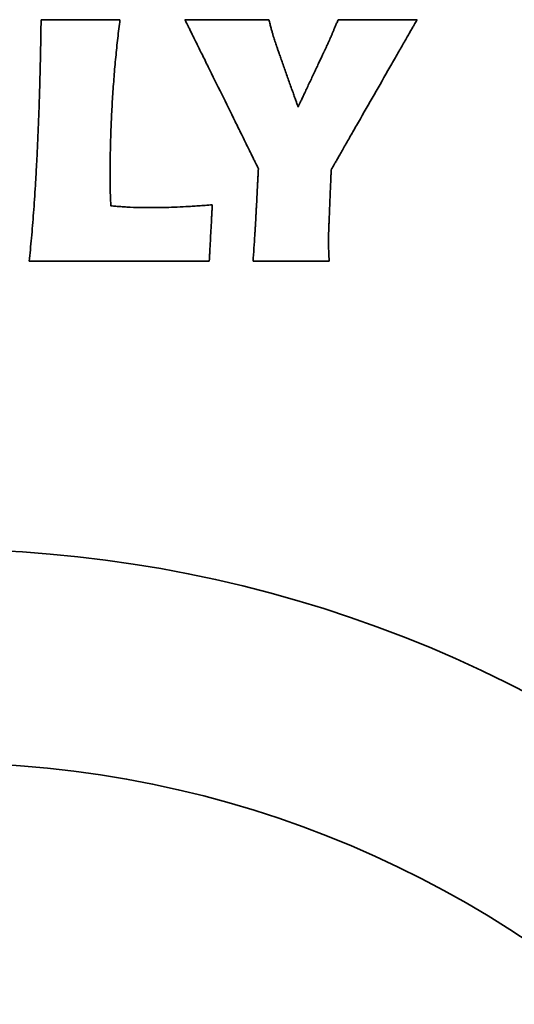
# Model space of a CAD drawing. Units: inches. Extents: x 0.4 to 44.9, y 0.4 to 16.6.
# Drawn here: x 5.1 to 5.3, y 4.9 to 5.2 of the extents above; entities that cross this region are included whole.
import ezdxf

# ---------------------------------------------------------------- set-up
doc = ezdxf.new("R2010")
doc.units = ezdxf.units.IN
doc.header["$MEASUREMENT"] = 0
doc.layers.add('Visible Edges(AVP)', color=7, linetype='Continuous', lineweight=35)

msp = doc.modelspace()

# ---------------------------------------------------------------- linework, layer by layer
at = {"layer": 'Visible Edges(AVP)'}
msp.add_circle((5.084978857462456, 4.634740073554494), 0.34125, dxfattribs=at)
msp.add_arc((5.084978857462456, 4.634740073554494), 0.4099999999999995, 49.14055767946616, 130.8594423205337, dxfattribs=at)
for points, knots in [([(5.116526744063637, 5.17132141742055), (5.116606137949898, 5.172971552613289), (5.116767427134327, 5.1763238127427), (5.116979466235025, 5.18143172411974), (5.117174289206563, 5.186696578576087), (5.117348826634154, 5.19211841471727), (5.117503528270082, 5.197697102692635), (5.117637256763182, 5.203432567668224), (5.117751658082061, 5.20932468850132), (5.117808815298014, 5.213305154273101), (5.117837767685686, 5.215321417420549)], [0, 0, 0, 0, 0.0125885472385759, 0.0255737137058596, 0.0389555477777925, 0.052734084544525, 0.0669093475443628, 0.0814813502619286, 0.0964500974279213, 0.1118155861511302, 0.1118155861511302, 0.1118155861511302, 0.1118155861511302]), ([(5.117837767685686, 5.215321417420549), (5.11786207970253, 5.215321417420549), (5.117957258662094, 5.215321417420549), (5.118166755828524, 5.215321417420549), (5.118506606787402, 5.215321417420549), (5.11896750055355, 5.215321417420549), (5.119540126141794, 5.215321417420549), (5.120215172566959, 5.215321417420549), (5.120983328843873, 5.215321417420549), (5.122166858514969, 5.215321417420549), (5.123809212844396, 5.215321417420549), (5.12672251665017, 5.215321417420549), (5.130550366110882, 5.215321417420549), (5.134378215571593, 5.215321417420549), (5.137291519377368, 5.215321417420549), (5.138933873706794, 5.215321417420549), (5.140117403377891, 5.215321417420549), (5.140885559654803, 5.215321417420549), (5.141560606079969, 5.215321417420549), (5.142133231668213, 5.215321417420549), (5.142594125434362, 5.215321417420549), (5.142933976393238, 5.215321417420549), (5.143143473559669, 5.215321417420549), (5.143238652519233, 5.215321417420549), (5.143262964536077, 5.215321417420549)], [0, 0, 0, 0, 0.0001852575683593, 0.0007252636718749, 0.0015963684082031, 0.0027749218749995, 0.0042372741699214, 0.0059597753906245, 0.0079187756347652, 0.0100906249999994, 0.0149782714843739, 0.0204335156249991, 0.0322899999999983, 0.0441464843749974, 0.0496017285156217, 0.0544893749999969, 0.0566612243652307, 0.0586202246093717, 0.0603427258300745, 0.061805078124996, 0.062983631591793, 0.0638547363281213, 0.0643947424316369, 0.0645799999999963, 0.0645799999999963, 0.0645799999999963, 0.0645799999999963]), ([(5.143262964536077, 5.215321417420549), (5.143015519470361, 5.213336723018318), (5.14251452537458, 5.209318375856826), (5.141884682709035, 5.203203239208667), (5.141327373181039, 5.196935244052453), (5.141038792037095, 5.192701931883011), (5.140892885795921, 5.190561574900865)], [0, 0, 0, 0, 0.0152400664985361, 0.0308560743086884, 0.0468410113993986, 0.0631879795136504, 0.0631879795136504, 0.0631879795136504, 0.0631879795136504]), ([(5.187853515717181, 5.167345039467794), (5.187830905315637, 5.16739091531748), (5.187742387998953, 5.167570514388592), (5.187547553687775, 5.167965827561421), (5.187231489138532, 5.16860711337512), (5.186802853653942, 5.169476802355343), (5.186270306536724, 5.170557325027741), (5.185642507089597, 5.171831111917966), (5.18492811461528, 5.173280593551671), (5.183827421025221, 5.175513868957675), (5.182300016240064, 5.178612929016268), (5.179590616633765, 5.184110222323354), (5.176030681071511, 5.191333228444172), (5.172470745509257, 5.198556234564988), (5.169761345902958, 5.204053527872075), (5.168233941117801, 5.207152587930669), (5.167133247527742, 5.209385863336673), (5.166418855053425, 5.210835344970377), (5.165791055606298, 5.212109131860603), (5.165258508489079, 5.213189654533), (5.164829873004489, 5.214059343513222), (5.164513808455246, 5.214700629326922), (5.164318974144069, 5.215095942499751), (5.164230456827386, 5.215275541570863), (5.164207846425841, 5.215321417420549)], [0, 0, 0, 0, 0.000389725854821, 0.0015257352614265, 0.0033582759830309, 0.0058375957828483, 0.0089139424240935, 0.0125375636699808, 0.0166587072837244, 0.0212276210285385, 0.0315097499642367, 0.0429859325827905, 0.0679283872913233, 0.0928708419998558, 0.1043470246184092, 0.114629153554108, 0.1191980672989221, 0.1233192109126659, 0.1269428321585531, 0.1300191787997983, 0.1324984985996158, 0.1343310393212199, 0.1354670487278254, 0.135856774582646, 0.135856774582646, 0.135856774582646, 0.135856774582646]), ([(5.164207846425841, 5.215321417420549), (5.16423369441402, 5.215321417420549), (5.164334886537954, 5.215321417420549), (5.164557619202048, 5.215321417420549), (5.164918941079355, 5.215321417420549), (5.165408952940359, 5.215321417420549), (5.166017755555547, 5.215321417420549), (5.166735449695404, 5.215321417420549), (5.167552136130413, 5.215321417420549), (5.168810438193241, 5.215321417420549), (5.170556552288293, 5.215321417420549), (5.173653911212178, 5.215321417420549), (5.177723594457338, 5.215321417420549), (5.181793277702499, 5.215321417420549), (5.184890636626384, 5.215321417420549), (5.186636750721437, 5.215321417420549), (5.187895052784265, 5.215321417420549), (5.188711739219273, 5.215321417420549), (5.189429433359129, 5.215321417420549), (5.190038235974317, 5.215321417420549), (5.190528247835323, 5.215321417420549), (5.19088956971263, 5.215321417420549), (5.191112302376723, 5.215321417420549), (5.191213494500656, 5.215321417420549), (5.191239342488835, 5.215321417420549)], [0, 0, 0, 0, 0.0001969616699223, 0.0007710839843759, 0.0016972229003914, 0.0029502343750005, 0.0045049743652353, 0.0063362988281261, 0.008419063720704, 0.010728125000001, 0.0159245605468766, 0.0217244531250016, 0.0343300000000025, 0.0469355468750027, 0.0527354394531279, 0.0579318750000035, 0.0602409362793003, 0.0623237011718783, 0.0641550256347691, 0.0657097656250035, 0.0669627770996129, 0.0678889160156291, 0.0684630383300817, 0.0686600000000033, 0.0686600000000033, 0.0686600000000033, 0.0686600000000033]), ([(5.191239342488835, 5.215321417420549), (5.191299638768303, 5.215073569845271), (5.191417062572679, 5.214590899845539), (5.191593316771911, 5.213887687924849), (5.191763683599392, 5.213224641010042), (5.191928432888503, 5.212602020342715), (5.19208737466585, 5.212019969291466), (5.192240702507791, 5.211478744831196), (5.192387603856976, 5.210978287605403), (5.192486971584806, 5.210659374542328), (5.192534618079386, 5.210506456790629)], [0, 0, 0, 0, 0.0019436787725315, 0.003785211259623, 0.0055241797799423, 0.007160179005665, 0.0086928194110825, 0.0101217320075229, 0.0114465749836959, 0.0126670432462592, 0.0126670432462592, 0.0126670432462592, 0.0126670432462592]), ([(5.210656665323482, 5.208545826869369), (5.210696005736948, 5.20863372267873), (5.210777780489749, 5.208816426861261), (5.210903857970587, 5.209101412823954), (5.211038388331697, 5.209407546058925), (5.211181287649164, 5.209734906103249), (5.211332617427102, 5.210083507218027), (5.211492396227891, 5.210453382905252), (5.211660655395953, 5.210844560916771), (5.211837422626827, 5.211257070630208), (5.212022726761617, 5.211690940901585), (5.21221659634218, 5.212146200714739), (5.212419060144188, 5.21262287894754), (5.212630146508904, 5.213121004657478), (5.212849885539131, 5.213640606158092), (5.213078300475514, 5.214181714646771), (5.21331544181696, 5.214744349855194), (5.213476304900002, 5.215126678990073), (5.213558240126629, 5.215321417420549)], [0, 0, 0, 0, 0.0007337914833108, 0.0015252919801469, 0.0023746053691268, 0.0032818338488052, 0.0042470783414159, 0.0052704387836393, 0.0063520143403015, 0.0074919035642721, 0.0086902045180284, 0.0099470148674001, 0.0112624319547953, 0.012636552857068, 0.0140694744317297, 0.0155612933542144, 0.0171121061481881, 0.0187220092104099, 0.0187220092104099, 0.0187220092104099, 0.0187220092104099]), ([(5.238983436977023, 5.215321417420549), (5.238956986647145, 5.215275210282928), (5.238853436419537, 5.215094314254796), (5.238625513364203, 5.214696146366785), (5.238255771518884, 5.214050229570679), (5.237754340797151, 5.213174260217055), (5.237131351112573, 5.212085934656493), (5.236396932378721, 5.21080294923957), (5.235561214509165, 5.209343000316865), (5.234273589939776, 5.207093597532252), (5.232486785740557, 5.203972157916367), (5.229317248338983, 5.19843516644655), (5.225152728315606, 5.191160000097715), (5.220988208292231, 5.183884833748879), (5.217818670890656, 5.178347842279063), (5.216031866691437, 5.175226402663178), (5.214744242122048, 5.172976999878565), (5.213908524252492, 5.171517050955859), (5.21317410551864, 5.170234065538937), (5.212551115834061, 5.169145739978375), (5.212049685112329, 5.168269770624752), (5.211679943267009, 5.167623853828645), (5.211452020211676, 5.167225685940635), (5.211348469984068, 5.167044789912501), (5.211322019654189, 5.166998582774881)], [0, 0, 0, 0, 0.0004057046807328, 0.0015882906649976, 0.0034959658658913, 0.0060769381965125, 0.0092794155699591, 0.0130516058993284, 0.0173417170977187, 0.0220979570782282, 0.0328016550379953, 0.0447483630834122, 0.0707134626503313, 0.09667856221725, 0.1086252702626674, 0.1193289682224341, 0.1240852082029435, 0.1283753194013338, 0.1321475097307032, 0.1353499871041496, 0.1379309594347709, 0.1398386346356651, 0.1410212206199293, 0.1414269253006626, 0.1414269253006626, 0.1414269253006626, 0.1414269253006626]), ([(5.213558240126629, 5.215321417420549), (5.213582552143475, 5.215321417420549), (5.213677731103039, 5.215321417420549), (5.213887228269469, 5.215321417420549), (5.214227079228345, 5.215321417420549), (5.214687972994494, 5.215321417420549), (5.215260598582738, 5.215321417420549), (5.215935645007904, 5.215321417420549), (5.216703801284817, 5.215321417420549), (5.217887330955913, 5.215321417420549), (5.219529685285341, 5.215321417420549), (5.222442989091114, 5.215321417420549), (5.226270838551826, 5.215321417420549), (5.230098688012539, 5.215321417420549), (5.233011991818313, 5.215321417420549), (5.234654346147739, 5.215321417420549), (5.235837875818835, 5.215321417420549), (5.236606032095748, 5.215321417420549), (5.237281078520914, 5.215321417420549), (5.237853704109159, 5.215321417420549), (5.238314597875307, 5.215321417420549), (5.238654448834183, 5.215321417420549), (5.238863946000615, 5.215321417420549), (5.238959124960178, 5.215321417420549), (5.238983436977023, 5.215321417420549)], [0, 0, 0, 0, 0.0001852575683596, 0.0007252636718752, 0.0015963684082029, 0.0027749218749997, 0.0042372741699217, 0.0059597753906248, 0.0079187756347648, 0.0100906249999996, 0.0149782714843747, 0.0204335156249993, 0.0322899999999992, 0.044146484374999, 0.0496017285156241, 0.0544893749999984, 0.0566612243652331, 0.0586202246093737, 0.0603427258300767, 0.0618050781249985, 0.0629836315917953, 0.0638547363281239, 0.064394742431639, 0.0645799999999985, 0.0645799999999985, 0.0645799999999985, 0.0645799999999985]), ([(5.192534618079386, 5.210506456790629), (5.192622215451783, 5.210213009493454), (5.19279435057676, 5.209636364489256), (5.193058544540948, 5.20878853823371), (5.193322201185814, 5.207969804597682), (5.193504031487437, 5.207435313422705), (5.193593673197496, 5.207171811121336)], [0, 0, 0, 0, 0.0023335497045565, 0.004585592684388, 0.0067667136791852, 0.0088875771450458, 0.0088875771450458, 0.0088875771450458, 0.0088875771450458]), ([(5.209203909417969, 5.205388346554407), (5.209252142138311, 5.205488703955996), (5.209352771028199, 5.20569808161171), (5.209508291684017, 5.206025913658081), (5.209674800670022, 5.206380365341129), (5.209851888638782, 5.206761546571238), (5.210039328167633, 5.207169480093083), (5.210236788849909, 5.207604236149362), (5.210444169232006, 5.208065783375783), (5.210584554388363, 5.208382923236743), (5.210656665323482, 5.208545826869369)], [0, 0, 0, 0, 0.0008484579025824, 0.0017701547051182, 0.0027649097639295, 0.003832547182279, 0.0049728958506812, 0.006185789481949, 0.0074710666426568, 0.008828570782053, 0.008828570782053, 0.008828570782053, 0.008828570782053]), ([(5.193593673197496, 5.207171811121336), (5.193600415659894, 5.207152705595556), (5.193626811682902, 5.20707790949463), (5.193684911624846, 5.206913276772481), (5.193779162641778, 5.206646205912107), (5.193906982514056, 5.206284013923379), (5.194065789022038, 5.205834017816172), (5.194252999946082, 5.205303534600361), (5.194466033066545, 5.204699881285815), (5.19479426187437, 5.203769808030812), (5.195249736727885, 5.202479168789275), (5.196057684562531, 5.200189757700036), (5.197119263748678, 5.197181653641022), (5.198180842934825, 5.194173549582008), (5.198988790769472, 5.19188413849277), (5.199444265622987, 5.190593499251233), (5.199772494430812, 5.18966342599623), (5.199985527551275, 5.189059772681685), (5.200172738475318, 5.188529289465872), (5.2003315449833, 5.188079293358666), (5.200459364855579, 5.187717101369938), (5.20055361587251, 5.187450030509563), (5.200611715814456, 5.187285397787415), (5.200638111837461, 5.187210601686488), (5.20064485429986, 5.187191496160708)], [0, 0, 0, 0, 0.0001543838919006, 0.0006043965129714, 0.0013303292812684, 0.0023124736148466, 0.0035311209317614, 0.004966562650068, 0.0065990901878216, 0.0084089949630777, 0.0124821018983184, 0.0170282148002322, 0.0269087838818484, 0.0367893529634645, 0.0413354658653785, 0.0454085728006191, 0.0472184775758753, 0.0488510051136289, 0.0502864468319355, 0.0515050941488503, 0.0524872384824285, 0.0532131712507254, 0.0536631838717963, 0.0538175677636963, 0.0538175677636963, 0.0538175677636963, 0.0538175677636963]), ([(5.20064485429986, 5.187191496160708), (5.200653038617701, 5.187208896306551), (5.20068507935138, 5.18727701602645), (5.200755603792355, 5.1874269534534), (5.200870010107715, 5.18767018527934), (5.201025163877862, 5.188000047618631), (5.201217930683196, 5.188409876585628), (5.201445176104117, 5.188893008294689), (5.201703765721028, 5.189442778860172), (5.202102185278934, 5.190289832768473), (5.202655062069299, 5.191465268152588), (5.203635787134915, 5.193550323926865), (5.204924381858915, 5.196289921357557), (5.206212976582913, 5.19902951878825), (5.20719370164853, 5.201114574562528), (5.207746578438896, 5.202290009946643), (5.208144997996801, 5.203137063854943), (5.208403587613712, 5.203686834420427), (5.208630833034634, 5.204169966129488), (5.208823599839967, 5.204579795096485), (5.208978753610113, 5.204909657435774), (5.209093159925473, 5.205152889261715), (5.209163684366449, 5.205302826688666), (5.209195725100127, 5.205370946408564), (5.209203909417969, 5.205388346554407)], [0, 0, 0, 0, 0.0001465237303193, 0.0005736248165688, 0.0012625981016865, 0.0021947384286105, 0.0033513406402788, 0.0047136995796292, 0.0062631100895995, 0.0079808670131285, 0.0118465994726128, 0.0161612557015853, 0.0255387744420115, 0.0349162931824373, 0.0392309494114099, 0.0430966818708941, 0.0448144387944229, 0.0463638493043936, 0.0477262082437438, 0.0488828104554121, 0.0498149507823361, 0.0505039240674538, 0.0509310251537034, 0.0510775488840224, 0.0510775488840224, 0.0510775488840224, 0.0510775488840224]), ([(5.140892885795921, 5.190561574900865), (5.140761772617823, 5.188383315981388), (5.140498580165909, 5.184010747836581), (5.140242620412507, 5.177418247641759), (5.140091884844767, 5.170768065491201), (5.140038863314637, 5.165786036481769), (5.140065913055495, 5.162378543382678), (5.140113487506412, 5.160452553617215), (5.140186353239237, 5.158185528237757), (5.140251650227247, 5.15656079163824), (5.140286586583324, 5.155691496160708)], [0, 0, 0, 0, 0.0166280148266466, 0.0333785516920228, 0.0502686326015356, 0.0673149119542418, 0.0713407101603477, 0.0762338535639441, 0.0819949346515394, 0.0886242821803118, 0.0886242821803118, 0.0886242821803118, 0.0886242821803118]), ([(5.113999185008521, 5.137494645767008), (5.114128387816599, 5.138715841345304), (5.114392382872906, 5.14121106261991), (5.114751530689734, 5.145037667147345), (5.1150951556801, 5.149025503484101), (5.115419528685317, 5.153174562186212), (5.115725833284786, 5.157484310983277), (5.116013218265364, 5.161954397059573), (5.116283925110539, 5.166584291373681), (5.116444904399808, 5.169724817162449), (5.116526744063637, 5.17132141742055)], [0, 0, 0, 0, 0.0093573782214529, 0.0191195657989992, 0.0292862607944788, 0.0398570730940084, 0.0508315376637513, 0.0622091254238299, 0.0739892522325087, 0.0861712863589144, 0.0861712863589144, 0.0861712863589144, 0.0861712863589144]), ([(5.186991310992772, 5.150636378050472), (5.186992135447974, 5.150652355164051), (5.186995363102378, 5.150714903864018), (5.187002467450389, 5.150852578991663), (5.187013992281605, 5.151075918643176), (5.187029621847226, 5.151378803923996), (5.187049040398454, 5.151755115939558), (5.187071932186486, 5.152198735795304), (5.187097981462523, 5.15270354459667), (5.187138116643379, 5.153481324083219), (5.187193811223456, 5.15456062909624), (5.187292605514794, 5.156475163216974), (5.187422413354976, 5.158990708759133), (5.187552221195159, 5.161506254301292), (5.187651015486498, 5.163420788422026), (5.187706710066575, 5.164500093435047), (5.187746845247431, 5.165277872921596), (5.187772894523468, 5.165782681722961), (5.187795786311499, 5.166226301578707), (5.187815204862727, 5.16660261359427), (5.187830834428349, 5.16690549887509), (5.187842359259565, 5.167128838526603), (5.187849463607575, 5.167266513654248), (5.187852691261979, 5.167329062354215), (5.187853515717181, 5.167345039467794)], [0, 0, 0, 0, 0.0001219075894081, 0.0004772552436402, 0.0010504802917082, 0.0018260200626235, 0.0027883118853981, 0.0039217930890438, 0.005210901002572, 0.0066400729549947, 0.0098563582925703, 0.0134461477338643, 0.0212482334559831, 0.029050319178102, 0.032640108619396, 0.0358563939569716, 0.0372855659093942, 0.0385746738229225, 0.039708155026568, 0.0406704468493427, 0.041445986620258, 0.0420192116683259, 0.0423745593225581, 0.0424964669119662, 0.0424964669119662, 0.0424964669119662, 0.0424964669119662]), ([(5.211322019654189, 5.166998582774881), (5.211321251668523, 5.166979925240739), (5.211318245086338, 5.166906882979421), (5.211311627337506, 5.166746110610756), (5.211300891878291, 5.166485302101591), (5.211286332830863, 5.166131602890531), (5.211268244317391, 5.165692158416183), (5.211246920460046, 5.165174114117154), (5.211222655380998, 5.164584615432054), (5.211185269185133, 5.163676350791305), (5.21113338930232, 5.162415974814743), (5.211041361743265, 5.160180246468286), (5.21092044485104, 5.15724267726307), (5.210799527958816, 5.154305108057854), (5.21070750039976, 5.152069379711397), (5.210655620516949, 5.150809003734835), (5.210618234321082, 5.149900739094086), (5.210593969242035, 5.149311240408986), (5.21057264538469, 5.148793196109958), (5.210554556871217, 5.148353751635609), (5.210539997823789, 5.148000052424549), (5.210529262364574, 5.147739243915384), (5.210522644615743, 5.14757847154672), (5.210519638033558, 5.1475054292854), (5.210518870047891, 5.14748677175126)], [0, 0, 0, 0, 0.0001422908009055, 0.000557053348226, 0.0012261228588669, 0.0021313345497341, 0.0032545236377331, 0.0045775253397698, 0.0060821748727497, 0.0077503074535785, 0.0115043626264057, 0.0156943725934964, 0.0248009838514513, 0.0339075951094061, 0.0380976050764969, 0.0418516602493239, 0.0435197928301528, 0.0450244423631327, 0.0463474440651693, 0.0474706331531684, 0.0483758448440356, 0.0490449143546764, 0.0494596769019969, 0.0496019677029025, 0.0496019677029025, 0.0496019677029025, 0.0496019677029025]), ([(5.140286586583324, 5.155691496160708), (5.140286785117778, 5.155672421438344), (5.140287169668151, 5.15563547474501), (5.14029038961016, 5.155581909953072), (5.140295410762048, 5.155532031294907), (5.140302267395548, 5.155485840560058), (5.140310756532551, 5.155443325206041), (5.140320831768527, 5.155404519468077), (5.140332081590891, 5.155369299887735), (5.14034125307131, 5.155347565525997), (5.140345641701433, 5.155337165452047)], [0, 0, 0, 0, 0.0001453385931396, 0.0002815129011197, 0.0004087361249137, 0.0005272259731349, 0.0006372081900061, 0.0007389214213782, 0.0008326239667406, 0.0009186032024327, 0.0009186032024327, 0.0009186032024327, 0.0009186032024327]), ([(5.140345641701433, 5.155337165452047), (5.140882986643588, 5.155294595655818), (5.141945562795854, 5.155210415743193), (5.143521682497858, 5.155093820262966), (5.145061580169242, 5.154989443901754), (5.146076646165033, 5.154934945179074), (5.146577925166001, 5.154908031593778)], [0, 0, 0, 0, 0.0041073891886776, 0.0081221827127606, 0.0120428340968293, 0.0158680383716558, 0.0158680383716558, 0.0158680383716558, 0.0158680383716558]), ([(5.146577925166001, 5.154908031593778), (5.14801584247777, 5.154851209687949), (5.149801108087395, 5.15478066168528), (5.151673533458956, 5.154771032166451), (5.152161304846964, 5.154770225942892), (5.152378524398972, 5.154770233183517), (5.152817447071813, 5.154770535946272), (5.154425708424033, 5.154775095781713), (5.157167577050056, 5.154807003435603), (5.160829707039344, 5.15490821209282), (5.163926889164464, 5.155052496501796), (5.166506256341942, 5.155203865490664), (5.168584002082798, 5.15534269703067), (5.170760976278788, 5.155503995028337), (5.172244600896525, 5.155628064258616), (5.173003122016394, 5.155691496160708)], [0, 0, 0, 0, 0.0109639302812383, 0.0136124153435193, 0.0142674117322364, 0.014680766312069, 0.0152676268379102, 0.017612003442862, 0.0269357575508699, 0.0361612376358901, 0.0455266481373014, 0.0505605239244315, 0.0558496778189945, 0.0613942263137534, 0.0671943047105324, 0.0671943047105324, 0.0671943047105324, 0.0671943047105324]), ([(5.173003122016394, 5.155691496160708), (5.17300218838676, 5.155674096014864), (5.172998533326064, 5.155605976294966), (5.172990488219642, 5.155456038868016), (5.172977437269223, 5.155212807042074), (5.172959738035094, 5.154882944702784), (5.17293774807754, 5.154473115735787), (5.172911824956846, 5.153989984026726), (5.172882326233298, 5.153440213461243), (5.172836876348128, 5.152593159552942), (5.172773806686669, 5.151417724168827), (5.17266193004625, 5.149332668394549), (5.172514933040016, 5.146593070963858), (5.172367936033782, 5.143853473533166), (5.172256059393362, 5.141768417758886), (5.172192989731903, 5.140592982374772), (5.172147539846733, 5.139745928466473), (5.172118041123185, 5.139196157900989), (5.17209211800249, 5.138713026191927), (5.172070128044937, 5.138303197224931), (5.172052428810807, 5.13797333488564), (5.172039377860389, 5.137730103059699), (5.172031332753967, 5.137580165632749), (5.172027677693272, 5.137512045912851), (5.172026744063638, 5.137494645767008)], [0, 0, 0, 0, 0.0001327798369747, 0.0005198189362411, 0.0011441666803132, 0.0019888724517049, 0.0030369856329298, 0.0042715556065023, 0.0056756317549359, 0.0072322634607445, 0.0107353910745427, 0.0146453335080077, 0.0231432430743826, 0.0316411526407575, 0.0355510950742225, 0.0390542226880207, 0.0406108543938293, 0.0420149305422629, 0.0432495005158354, 0.0442976136970605, 0.045142319468452, 0.0457666672125241, 0.0461537063117905, 0.0462864861487651, 0.0462864861487651, 0.0462864861487651, 0.0462864861487651]), ([(5.18669603540222, 5.145955275688266), (5.186708192784111, 5.146131119151837), (5.18673178074229, 5.146472293617026), (5.186765705007721, 5.146968325837731), (5.186797191730922, 5.14743287989887), (5.186826235524255, 5.147865997747453), (5.186852859481867, 5.148267719358854), (5.186877079875907, 5.14863808518258), (5.186898914867604, 5.148977135548219), (5.186918382040275, 5.149284910814009), (5.186935500568409, 5.149561451305626), (5.186950286299897, 5.149806797406146), (5.186962767690969, 5.150020989296566), (5.186972939348646, 5.150204067752309), (5.186980902338815, 5.150356071886438), (5.186986478439366, 5.150477045874162), (5.186990249834091, 5.150567023154244), (5.186991009976427, 5.150616704312894), (5.186991310992772, 5.150636378050472)], [0, 0, 0, 0, 0.0013431257606541, 0.002605955341004, 0.0037885945322695, 0.0048911491558514, 0.0059137250764501, 0.006856428220711, 0.0077193646044317, 0.0085026403735228, 0.0092063618679844, 0.0098306357263736, 0.0103755690659415, 0.0108412698153282, 0.011227847386404, 0.0115354142062243, 0.0117640898846039, 0.0119140163069962, 0.0119140163069962, 0.0119140163069962, 0.0119140163069962]), ([(5.186129106268362, 5.137494645767008), (5.186223360580735, 5.138889477542573), (5.18641392615206, 5.141709581021348), (5.186601324731377, 5.144529896726495), (5.18669603540222, 5.145955275688266)], [0, 0, 0, 0, 0.0106528559844287, 0.0215381931691445, 0.0215381931691445, 0.0215381931691445, 0.0215381931691445]), ([(5.210463751937653, 5.146207244192203), (5.210453886780177, 5.146052457505165), (5.210434869324603, 5.145754069065703), (5.210415355023818, 5.14532252707493), (5.210403480932984, 5.144923483952889), (5.210399509375925, 5.144537395222477), (5.210403361763921, 5.144127256178609), (5.210412338981545, 5.143656327374809), (5.210426955229995, 5.14310697303458), (5.210446961305176, 5.142479467240781), (5.21047228218009, 5.141774084070673), (5.210502799354286, 5.140991100549875), (5.21053828833492, 5.140130788571023), (5.210564340386888, 5.139531534692696), (5.210577925166, 5.139219055215827)], [0, 0, 0, 0, 0.0011818466271866, 0.0022782926459528, 0.0032915265259173, 0.0042237627512838, 0.0052202358494307, 0.0064168069540974, 0.0078128671613408, 0.0094077631156066, 0.0112008170782335, 0.0131913368923332, 0.0153786213889891, 0.0177619635276315, 0.0177619635276315, 0.0177619635276315, 0.0177619635276315]), ([(5.210518870047891, 5.14748677175126), (5.210518809948934, 5.14747361922052), (5.210518681923629, 5.147445601151054), (5.210517808315636, 5.147400991345707), (5.210516487211137, 5.147351191931495), (5.21051466862125, 5.147296145013568), (5.210512397170345, 5.14723579266018), (5.210509688283442, 5.1471700770843), (5.21050656666767, 5.147098940529802), (5.210503054374991, 5.147022325275711), (5.210499174384552, 5.146940173617713), (5.210494949494688, 5.146852427863176), (5.210490402590566, 5.14675903032845), (5.210485556713121, 5.146659923328114), (5.210480434352659, 5.146555049207517), (5.210475060385598, 5.146444350202736), (5.210469450134725, 5.146327769002055), (5.210465682522573, 5.146248078753993), (5.210463751937653, 5.146207244192203)], [0, 0, 0, 0, 0.0001002221249997, 0.0002134973501435, 0.0003399816245807, 0.0004798265152346, 0.000633180762714, 0.0008001912404135, 0.0009810035706338, 0.0011757625341067, 0.0013846123500644, 0.0016076968724015, 0.001845159729856, 0.0020971444278783, 0.0023637944237027, 0.0026452531822953, 0.0029416642184254, 0.0032531711285066, 0.0032531711285066, 0.0032531711285066, 0.0032531711285066]), ([(5.210577925166, 5.139219055215827), (5.210582189405053, 5.139126213813174), (5.21059043365646, 5.138946719217479), (5.210601933649208, 5.138686649096979), (5.210612073123903, 5.13844484939473), (5.210620690426158, 5.138221042069423), (5.210627678911889, 5.138014949910882), (5.21063281821903, 5.137826294923223), (5.210636246329783, 5.137654799249688), (5.210636744244009, 5.137546151212172), (5.210636980284112, 5.137494645767008)], [0, 0, 0, 0, 0.0007081972249332, 0.001369190586623, 0.0019836696235079, 0.0025523274613389, 0.0030758628667846, 0.0035549832009721, 0.0039904087643221, 0.0043828793638103, 0.0043828793638103, 0.0043828793638103, 0.0043828793638103]), ([(5.172026744063638, 5.137494645767008), (5.171971257099209, 5.137494645767008), (5.171754031536339, 5.137494645767008), (5.171275899183285, 5.137494645767008), (5.170500262254998, 5.137494645767008), (5.169448371078278, 5.137494645767008), (5.16814147597993, 5.137494645767008), (5.166600827286755, 5.137494645767008), (5.164847675325557, 5.137494645767008), (5.162146522674228, 5.137494645767008), (5.158398201141025, 5.137494645767008), (5.151749209999293, 5.137494645767008), (5.14301296453608, 5.137494645767008), (5.134276719072865, 5.137494645767008), (5.127627727931134, 5.137494645767008), (5.12387940639793, 5.137494645767008), (5.121178253746602, 5.137494645767008), (5.119425101785403, 5.137494645767008), (5.117884453092229, 5.137494645767008), (5.11657755799388, 5.137494645767008), (5.115525666817161, 5.137494645767008), (5.114750029888873, 5.137494645767008), (5.114271897535819, 5.137494645767008), (5.114054671972949, 5.137494645767008), (5.113999185008521, 5.137494645767008)], [0, 0, 0, 0, 0.0004228106689448, 0.0016552587890619, 0.0036433685302728, 0.0063331640624992, 0.0096706695556632, 0.013601909179686, 0.0180729071044906, 0.0230296874999986, 0.0341846923828102, 0.0466351171874973, 0.0736949999999965, 0.1007548828124961, 0.1132053076171828, 0.1243603124999951, 0.1293170928955027, 0.133788090820307, 0.1377193304443306, 0.1410568359374945, 0.143746631469721, 0.1457347412109318, 0.1469671893310488, 0.1473899999999947, 0.1473899999999947, 0.1473899999999947, 0.1473899999999947]), ([(5.210636980284112, 5.137494645767008), (5.210613545427366, 5.137494645767008), (5.210521800456278, 5.137494645767008), (5.210319861797091, 5.137494645767008), (5.209992272416632, 5.137494645767008), (5.209548007366419, 5.137494645767008), (5.208996041697974, 5.137494645767008), (5.208345350462814, 5.137494645767008), (5.20760490871246, 5.137494645767008), (5.206464079941546, 5.137494645767008), (5.20488098057631, 5.137494645767008), (5.202072786678672, 5.137494645767008), (5.198383043276237, 5.137494645767008), (5.1946932998738, 5.137494645767008), (5.191885105976162, 5.137494645767008), (5.190302006610927, 5.137494645767008), (5.189161177840012, 5.137494645767008), (5.188420736089658, 5.137494645767008), (5.187770044854499, 5.137494645767008), (5.187218079186053, 5.137494645767008), (5.186773814135841, 5.137494645767008), (5.186446224755381, 5.137494645767008), (5.186244286096194, 5.137494645767008), (5.186152541125107, 5.137494645767008), (5.186129106268362, 5.137494645767008)], [0, 0, 0, 0, 0.0001785736083992, 0.0006990966796883, 0.0015387725830083, 0.0026748046875009, 0.0040843963623054, 0.0057447509765634, 0.0076330718994151, 0.0097265625000016, 0.0144378662109395, 0.0196962890625023, 0.0311250000000036, 0.0425537109375043, 0.0478121337890676, 0.0525234375000056, 0.0546169281005913, 0.0565052490234435, 0.0581656036377011, 0.0595751953125061, 0.0607112274169984, 0.0615509033203188, 0.0620714263916077, 0.0622500000000057, 0.0622500000000057, 0.0622500000000057, 0.0622500000000057])]:
    msp.add_open_spline(points, degree=3, knots=knots, dxfattribs=at)

doc.saveas('drawing.dxf')
